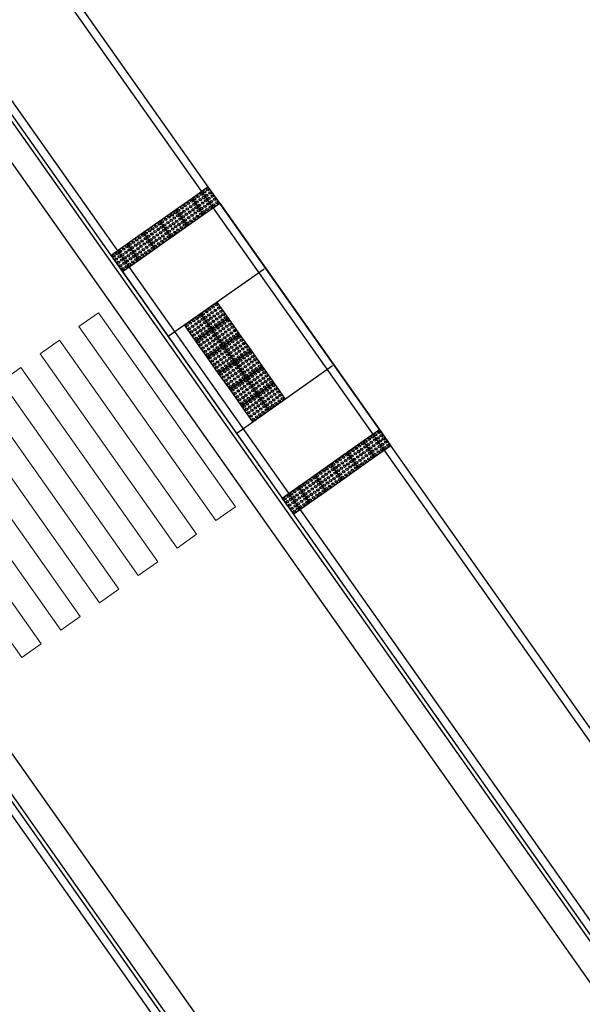
# Model space of a CAD drawing. Units: metres. Extents: x 7944 to 9393, y 286 to 3518.
# Drawn here: x 8731 to 8738, y 1719 to 1731 of the extents above; entities that cross this region are included whole.
import ezdxf

# ---------------------------------------------------------------- set-up
doc = ezdxf.new("R2010")
doc.units = ezdxf.units.M
doc.header["$MEASUREMENT"] = 0
doc.linetypes.add('DASHED', pattern=[0.75, 0.5, -0.25])
for name, color, linetype, lineweight in [('02_Guias e Sarjetas', 1, 'Continuous', 25), ('05_Galerias e Caixas pluviais', 5, 'DASHED', 18), ('A-GENM', 13, 'Continuous', 25)]:
    doc.layers.add(name, color=color, linetype=linetype, lineweight=lineweight)

msp = doc.modelspace()

# ---------------------------------------------------------------- linework, layer by layer
at = {"color": 5}
for p, q in [((8733.918, 1728.754), (8735.935, 1725.894)), ((8733.268, 1727.072), (8734.478, 1727.925)), ((8732.692, 1727.889), (8734.709, 1725.029)), ((8735.342, 1726.7), (8734.133, 1725.846))]:
    msp.add_line(p, q, dxfattribs=at)
at = {"layer": '02_Guias e Sarjetas'}
for points in [[(8892.866, 1562.982), (8891.577, 1561.853, -0.301042), (8889.616, 1561.809), (8817.039, 1625.891), (8758.471, 1693.949), (8725.575, 1740.581)], [(8892.93, 1562.905), (8891.638, 1561.774, -0.303058), (8889.556, 1561.729), (8816.967, 1625.82), (8758.392, 1693.887), (8725.559, 1740.43)], [(8893.757, 1561.902), (8892.448, 1560.755, -0.319937), (8888.762, 1560.696), (8816.04, 1624.905), (8757.365, 1693.087), (8725.349, 1738.472)], [(8893.853, 1561.786), (8892.542, 1560.638, -0.321222), (8888.669, 1560.578), (8815.933, 1624.799), (8757.247, 1692.994), (8725.325, 1738.246)], [(8893.821, 1561.825), (8892.511, 1560.677, -0.320803), (8888.7, 1560.617), (8815.969, 1624.834), (8757.286, 1693.025), (8725.333, 1738.321)], [(8894.044, 1561.555), (8892.731, 1560.405, -0.32355), (8888.484, 1560.341), (8815.719, 1624.588), (8757.01, 1692.81), (8725.277, 1737.794)]]:
    msp.add_lwpolyline(points, format="xyb", dxfattribs=at)
for points in [[(8927.999, 1519.558), (8895.329, 1546.102), (8885.265, 1557.448), (8812.652, 1621.56), (8753.616, 1690.162), (8724.912, 1730.851)], [(8927.809, 1519.325), (8895.121, 1545.884), (8885.052, 1557.235), (8812.438, 1621.348), (8753.379, 1689.977), (8724.667, 1730.678)], [(8927.778, 1519.286), (8895.086, 1545.848), (8885.017, 1557.199), (8812.403, 1621.313), (8753.34, 1689.946), (8724.659, 1730.603)], [(8927.714, 1519.209), (8895.017, 1545.775), (8884.946, 1557.128), (8812.331, 1621.243), (8753.261, 1689.885), (8724.643, 1730.452)]]:
    msp.add_lwpolyline(points, dxfattribs=at)
at = {"layer": '05_Galerias e Caixas pluviais', "linetype": 'ByBlock'}
for points in [[(8732.141, 1727.195), (8733.871, 1724.744), (8734.116, 1724.917), (8732.387, 1727.368)], [(8731.651, 1726.849), (8733.38, 1724.398), (8733.626, 1724.571), (8731.896, 1727.022)], [(8731.161, 1726.503), (8732.89, 1724.052), (8733.135, 1724.225), (8731.406, 1726.676)], [(8730.671, 1726.157), (8732.4, 1723.706), (8732.645, 1723.879), (8730.916, 1726.33)], [(8730.18, 1725.812), (8731.91, 1723.36), (8732.155, 1723.533), (8730.425, 1725.984)], [(8729.69, 1725.466), (8731.419, 1723.014), (8731.664, 1723.187), (8729.935, 1725.639)]]:
    msp.add_lwpolyline(points, close=True, dxfattribs=at)
at = {"layer": 'A-GENM', "color": 5}
for p, q in [((8732.692, 1727.889), (8733.713, 1728.61)), ((8734.709, 1725.029), (8735.731, 1725.75))]:
    msp.add_line(p, q, dxfattribs=at)
for points in [[(8733.773, 1728.958), (8733.569, 1728.814), (8733.713, 1728.61), (8733.918, 1728.754)], [(8733.569, 1728.814), (8733.365, 1728.67), (8733.509, 1728.466), (8733.713, 1728.61)], [(8733.365, 1728.67), (8733.161, 1728.526), (8733.305, 1728.322), (8733.509, 1728.466)], [(8733.365, 1728.67), (8733.161, 1728.526), (8733.305, 1728.322), (8733.509, 1728.466)], [(8733.161, 1728.526), (8732.956, 1728.382), (8733.1, 1728.178), (8733.305, 1728.322)], [(8732.956, 1728.382), (8732.752, 1728.238), (8732.896, 1728.033), (8733.1, 1728.178)], [(8732.752, 1728.238), (8732.548, 1728.094), (8732.692, 1727.889), (8732.896, 1728.033)], [(8734.025, 1727.3), (8733.821, 1727.156), (8733.677, 1727.36), (8733.881, 1727.504)], [(8733.821, 1727.156), (8733.617, 1727.012), (8733.473, 1727.216), (8733.677, 1727.36)], [(8734.169, 1727.096), (8733.965, 1726.952), (8733.821, 1727.156), (8734.025, 1727.3)], [(8733.965, 1726.952), (8733.761, 1726.808), (8733.617, 1727.012), (8733.821, 1727.156)], [(8734.314, 1726.892), (8734.109, 1726.748), (8733.965, 1726.952), (8734.169, 1727.096)], [(8734.109, 1726.748), (8733.905, 1726.603), (8733.761, 1726.808), (8733.965, 1726.952)], [(8734.458, 1726.687), (8734.253, 1726.543), (8734.109, 1726.748), (8734.314, 1726.892)], [(8734.253, 1726.543), (8734.049, 1726.399), (8733.905, 1726.603), (8734.109, 1726.748)], [(8734.602, 1726.483), (8734.397, 1726.339), (8734.253, 1726.543), (8734.458, 1726.687)], [(8734.397, 1726.339), (8734.193, 1726.195), (8734.049, 1726.399), (8734.253, 1726.543)], [(8734.746, 1726.279), (8734.542, 1726.135), (8734.397, 1726.339), (8734.602, 1726.483)], [(8734.542, 1726.135), (8734.337, 1725.991), (8734.193, 1726.195), (8734.397, 1726.339)], [(8736.079, 1725.69), (8735.875, 1725.546), (8735.731, 1725.75), (8735.935, 1725.894)], [(8735.875, 1725.546), (8735.671, 1725.401), (8735.527, 1725.606), (8735.731, 1725.75)], [(8735.671, 1725.401), (8735.466, 1725.257), (8735.322, 1725.462), (8735.527, 1725.606)], [(8735.466, 1725.257), (8735.262, 1725.113), (8735.118, 1725.318), (8735.322, 1725.462)], [(8735.262, 1725.113), (8735.058, 1724.969), (8734.914, 1725.173), (8735.118, 1725.318)], [(8735.058, 1724.969), (8734.854, 1724.825), (8734.709, 1725.029), (8734.914, 1725.173)]]:
    msp.add_lwpolyline(points, close=True, dxfattribs=at)
for centre, radius in [((8733.727, 1728.895), 0.015), ((8733.727, 1728.895), 0.0125), ((8733.767, 1728.923), 0.015), ((8733.767, 1728.923), 0.0125), ((8733.563, 1728.779), 0.015), ((8733.563, 1728.779), 0.0125), ((8733.604, 1728.808), 0.015), ((8733.604, 1728.808), 0.0125), ((8733.633, 1728.767), 0.015), ((8733.633, 1728.767), 0.0125), ((8733.645, 1728.837), 0.015), ((8733.645, 1728.837), 0.0125), ((8733.674, 1728.796), 0.015), ((8733.674, 1728.796), 0.0125), ((8733.686, 1728.866), 0.015), ((8733.686, 1728.866), 0.0125), ((8733.715, 1728.825), 0.015), ((8733.743, 1728.784), 0.015), ((8733.743, 1728.784), 0.0125), ((8733.755, 1728.854), 0.015), ((8733.755, 1728.854), 0.0125), ((8733.784, 1728.813), 0.015), ((8733.784, 1728.813), 0.0125), ((8733.796, 1728.883), 0.015), ((8733.796, 1728.883), 0.0125), ((8733.813, 1728.772), 0.015), ((8733.813, 1728.772), 0.0125), ((8733.825, 1728.842), 0.015), ((8733.825, 1728.842), 0.0125), ((8733.854, 1728.801), 0.015), ((8733.854, 1728.801), 0.0125), ((8733.4, 1728.664), 0.015), ((8733.4, 1728.664), 0.0125), ((8733.441, 1728.693), 0.015), ((8733.441, 1728.693), 0.0125), ((8733.469, 1728.652), 0.015), ((8733.469, 1728.652), 0.0125), ((8733.481, 1728.722), 0.015), ((8733.481, 1728.722), 0.0125), ((8733.51, 1728.681), 0.015), ((8733.522, 1728.75), 0.015), ((8733.522, 1728.75), 0.0125), ((8733.551, 1728.71), 0.015), ((8733.551, 1728.71), 0.0125), ((8733.58, 1728.669), 0.015), ((8733.58, 1728.669), 0.0125), ((8733.592, 1728.738), 0.015), ((8733.592, 1728.738), 0.0125), ((8733.621, 1728.698), 0.015), ((8733.621, 1728.698), 0.0125), ((8733.65, 1728.657), 0.015), ((8733.65, 1728.657), 0.0125), ((8733.662, 1728.726), 0.015), ((8733.662, 1728.726), 0.0125), ((8733.69, 1728.686), 0.015), ((8733.69, 1728.686), 0.0125), ((8733.703, 1728.755), 0.015), ((8733.703, 1728.755), 0.0125), ((8733.719, 1728.645), 0.015), ((8733.719, 1728.645), 0.0125), ((8733.731, 1728.714), 0.015), ((8733.731, 1728.714), 0.0125), ((8733.76, 1728.673), 0.015), ((8733.76, 1728.673), 0.0125), ((8733.772, 1728.743), 0.015), ((8733.772, 1728.743), 0.0125), ((8733.801, 1728.702), 0.015), ((8733.801, 1728.702), 0.0125), ((8733.842, 1728.731), 0.015), ((8733.842, 1728.731), 0.0125), ((8733.883, 1728.76), 0.015), ((8733.883, 1728.76), 0.0125), ((8733.195, 1728.52), 0.015), ((8733.195, 1728.52), 0.015), ((8733.195, 1728.52), 0.0125), ((8733.195, 1728.52), 0.0125), ((8733.236, 1728.549), 0.015), ((8733.236, 1728.549), 0.015), ((8733.236, 1728.549), 0.0125), ((8733.236, 1728.549), 0.0125), ((8733.277, 1728.578), 0.015), ((8733.277, 1728.578), 0.015), ((8733.277, 1728.578), 0.0125), ((8733.277, 1728.578), 0.0125), ((8733.306, 1728.537), 0.015), ((8733.306, 1728.537), 0.015), ((8733.318, 1728.606), 0.015), ((8733.318, 1728.606), 0.015), ((8733.318, 1728.606), 0.0125), ((8733.318, 1728.606), 0.0125), ((8733.347, 1728.565), 0.015), ((8733.347, 1728.565), 0.015), ((8733.347, 1728.565), 0.0125), ((8733.347, 1728.565), 0.0125), ((8733.359, 1728.635), 0.015), ((8733.359, 1728.635), 0.015), ((8733.359, 1728.635), 0.0125), ((8733.359, 1728.635), 0.0125), ((8733.376, 1728.525), 0.015), ((8733.376, 1728.525), 0.0125), ((8733.388, 1728.594), 0.015), ((8733.388, 1728.594), 0.015), ((8733.388, 1728.594), 0.0125), ((8733.388, 1728.594), 0.0125), ((8733.417, 1728.553), 0.015), ((8733.417, 1728.553), 0.0125), ((8733.429, 1728.623), 0.015), ((8733.429, 1728.623), 0.0125), ((8733.457, 1728.582), 0.015), ((8733.457, 1728.582), 0.0125), ((8733.486, 1728.541), 0.015), ((8733.486, 1728.541), 0.0125), ((8733.498, 1728.611), 0.015), ((8733.498, 1728.611), 0.0125), ((8733.527, 1728.57), 0.015), ((8733.527, 1728.57), 0.0125), ((8733.539, 1728.64), 0.015), ((8733.539, 1728.64), 0.0125), ((8733.556, 1728.529), 0.015), ((8733.556, 1728.529), 0.0125), ((8733.568, 1728.599), 0.015), ((8733.568, 1728.599), 0.0125), ((8733.597, 1728.558), 0.015), ((8733.597, 1728.558), 0.0125), ((8733.609, 1728.628), 0.015), ((8733.609, 1728.628), 0.0125), ((8733.638, 1728.587), 0.015), ((8733.638, 1728.587), 0.0125), ((8733.678, 1728.616), 0.015), ((8733.678, 1728.616), 0.0125), ((8733.032, 1728.405), 0.015), ((8733.032, 1728.405), 0.0125), ((8733.073, 1728.433), 0.015), ((8733.073, 1728.433), 0.0125), ((8733.102, 1728.393), 0.015), ((8733.114, 1728.462), 0.015), ((8733.114, 1728.462), 0.0125), ((8733.143, 1728.421), 0.015), ((8733.143, 1728.421), 0.0125), ((8733.155, 1728.491), 0.015), ((8733.155, 1728.491), 0.0125), ((8733.183, 1728.45), 0.015), ((8733.183, 1728.45), 0.0125), ((8733.212, 1728.409), 0.015), ((8733.212, 1728.409), 0.0125), ((8733.224, 1728.479), 0.015), ((8733.224, 1728.479), 0.015), ((8733.224, 1728.479), 0.0125), ((8733.253, 1728.438), 0.015), ((8733.253, 1728.438), 0.0125), ((8733.265, 1728.508), 0.015), ((8733.265, 1728.508), 0.015), ((8733.265, 1728.508), 0.0125), ((8733.265, 1728.508), 0.0125), ((8733.282, 1728.397), 0.015), ((8733.282, 1728.397), 0.0125), ((8733.294, 1728.467), 0.015), ((8733.294, 1728.467), 0.0125), ((8733.323, 1728.426), 0.015), ((8733.323, 1728.426), 0.0125), ((8733.335, 1728.496), 0.015), ((8733.335, 1728.496), 0.0125), ((8733.364, 1728.455), 0.015), ((8733.364, 1728.455), 0.0125), ((8733.392, 1728.414), 0.015), ((8733.392, 1728.414), 0.0125), ((8733.404, 1728.484), 0.015), ((8733.404, 1728.484), 0.0125), ((8733.433, 1728.443), 0.015), ((8733.433, 1728.443), 0.0125), ((8733.445, 1728.513), 0.015), ((8733.445, 1728.513), 0.0125), ((8733.474, 1728.472), 0.015), ((8733.474, 1728.472), 0.0125), ((8733.515, 1728.501), 0.015), ((8733.515, 1728.501), 0.0125), ((8732.869, 1728.289), 0.015), ((8732.869, 1728.289), 0.0125), ((8732.909, 1728.318), 0.015), ((8732.909, 1728.318), 0.0125), ((8732.938, 1728.277), 0.015), ((8732.938, 1728.277), 0.0125), ((8732.95, 1728.347), 0.015), ((8732.95, 1728.347), 0.0125), ((8732.979, 1728.306), 0.015), ((8732.979, 1728.306), 0.0125), ((8732.991, 1728.376), 0.015), ((8732.991, 1728.376), 0.0125), ((8733.02, 1728.335), 0.015), ((8733.02, 1728.335), 0.0125), ((8733.049, 1728.294), 0.015), ((8733.049, 1728.294), 0.0125), ((8733.061, 1728.364), 0.015), ((8733.061, 1728.364), 0.0125), ((8733.09, 1728.323), 0.015), ((8733.09, 1728.323), 0.0125), ((8733.118, 1728.282), 0.015), ((8733.118, 1728.282), 0.0125), ((8733.131, 1728.352), 0.015), ((8733.131, 1728.352), 0.0125), ((8733.159, 1728.311), 0.015), ((8733.159, 1728.311), 0.0125), ((8733.171, 1728.381), 0.015), ((8733.171, 1728.381), 0.0125), ((8733.188, 1728.27), 0.015), ((8733.188, 1728.27), 0.0125), ((8733.2, 1728.34), 0.015), ((8733.2, 1728.34), 0.0125), ((8733.229, 1728.299), 0.015), ((8733.229, 1728.299), 0.0125), ((8733.241, 1728.368), 0.015), ((8733.241, 1728.368), 0.0125), ((8733.27, 1728.328), 0.015), ((8733.27, 1728.328), 0.0125), ((8733.311, 1728.356), 0.015), ((8733.311, 1728.356), 0.0125), ((8733.352, 1728.385), 0.015), ((8733.352, 1728.385), 0.0125), ((8732.664, 1728.145), 0.015), ((8732.664, 1728.145), 0.0125), ((8732.705, 1728.174), 0.015), ((8732.705, 1728.174), 0.0125), ((8732.746, 1728.203), 0.015), ((8732.746, 1728.203), 0.0125), ((8732.775, 1728.162), 0.015), ((8732.775, 1728.162), 0.0125), ((8732.787, 1728.232), 0.015), ((8732.787, 1728.232), 0.0125), ((8732.816, 1728.191), 0.015), ((8732.816, 1728.191), 0.0125), ((8732.828, 1728.26), 0.015), ((8732.828, 1728.26), 0.0125), ((8732.845, 1728.15), 0.015), ((8732.845, 1728.15), 0.0125), ((8732.857, 1728.22), 0.015), ((8732.857, 1728.22), 0.0125), ((8732.885, 1728.179), 0.015), ((8732.885, 1728.179), 0.0125), ((8732.897, 1728.248), 0.015), ((8732.926, 1728.208), 0.015), ((8732.926, 1728.208), 0.0125), ((8732.955, 1728.167), 0.015), ((8732.955, 1728.167), 0.0125), ((8732.967, 1728.236), 0.015), ((8732.967, 1728.236), 0.0125), ((8732.996, 1728.196), 0.015), ((8732.996, 1728.196), 0.0125), ((8733.008, 1728.265), 0.015), ((8733.008, 1728.265), 0.0125), ((8733.025, 1728.155), 0.015), ((8733.025, 1728.155), 0.0125), ((8733.037, 1728.224), 0.015), ((8733.037, 1728.224), 0.0125), ((8733.066, 1728.184), 0.015), ((8733.066, 1728.184), 0.0125), ((8733.078, 1728.253), 0.015), ((8733.078, 1728.253), 0.0125), ((8733.106, 1728.212), 0.015), ((8733.106, 1728.212), 0.0125), ((8733.147, 1728.241), 0.015), ((8733.147, 1728.241), 0.0125), ((8732.583, 1728.088), 0.015), ((8732.583, 1728.088), 0.0125), ((8732.611, 1728.047), 0.015), ((8732.611, 1728.047), 0.0125), ((8732.623, 1728.116), 0.015), ((8732.623, 1728.116), 0.0125), ((8732.652, 1728.076), 0.015), ((8732.652, 1728.076), 0.0125), ((8732.681, 1728.035), 0.015), ((8732.681, 1728.035), 0.0125), ((8732.693, 1728.104), 0.015), ((8732.722, 1728.063), 0.015), ((8732.722, 1728.063), 0.0125), ((8732.734, 1728.133), 0.015), ((8732.734, 1728.133), 0.0125), ((8732.751, 1728.023), 0.015), ((8732.751, 1728.023), 0.0125), ((8732.763, 1728.092), 0.015), ((8732.763, 1728.092), 0.0125), ((8732.792, 1728.051), 0.015), ((8732.792, 1728.051), 0.0125), ((8732.804, 1728.121), 0.015), ((8732.804, 1728.121), 0.0125), ((8732.832, 1728.08), 0.015), ((8732.832, 1728.08), 0.0125), ((8732.861, 1728.039), 0.015), ((8732.861, 1728.039), 0.0125), ((8732.873, 1728.109), 0.015), ((8732.873, 1728.109), 0.0125), ((8732.902, 1728.068), 0.015), ((8732.902, 1728.068), 0.0125), ((8732.914, 1728.138), 0.015), ((8732.914, 1728.138), 0.0125), ((8732.943, 1728.097), 0.015), ((8732.943, 1728.097), 0.0125), ((8732.984, 1728.126), 0.015), ((8732.984, 1728.126), 0.0125), ((8732.64, 1728.006), 0.015), ((8732.64, 1728.006), 0.0125), ((8732.669, 1727.965), 0.015), ((8732.669, 1727.965), 0.0125), ((8732.698, 1727.924), 0.015), ((8732.698, 1727.924), 0.0125), ((8732.71, 1727.994), 0.015), ((8732.71, 1727.994), 0.0125), ((8732.739, 1727.953), 0.015), ((8732.739, 1727.953), 0.0125), ((8732.78, 1727.982), 0.015), ((8732.78, 1727.982), 0.0125), ((8732.82, 1728.011), 0.015), ((8732.82, 1728.011), 0.0125), ((8733.793, 1727.412), 0.015), ((8733.793, 1727.412), 0.0125), ((8733.834, 1727.441), 0.015), ((8733.834, 1727.441), 0.0125), ((8733.863, 1727.4), 0.015), ((8733.863, 1727.4), 0.0125), ((8733.875, 1727.47), 0.015), ((8733.875, 1727.47), 0.0125), ((8733.904, 1727.429), 0.015), ((8733.904, 1727.429), 0.0125), ((8733.63, 1727.297), 0.015), ((8733.63, 1727.297), 0.0125), ((8733.671, 1727.326), 0.015), ((8733.671, 1727.326), 0.0125), ((8733.7, 1727.285), 0.015), ((8733.7, 1727.285), 0.0125), ((8733.712, 1727.354), 0.015), ((8733.712, 1727.354), 0.0125), ((8733.741, 1727.313), 0.015), ((8733.741, 1727.313), 0.0125), ((8733.753, 1727.383), 0.015), ((8733.753, 1727.383), 0.0125), ((8733.769, 1727.273), 0.015), ((8733.781, 1727.342), 0.015), ((8733.781, 1727.342), 0.0125), ((8733.81, 1727.301), 0.015), ((8733.81, 1727.301), 0.0125), ((8733.822, 1727.371), 0.015), ((8733.822, 1727.371), 0.0125), ((8733.851, 1727.33), 0.015), ((8733.851, 1727.33), 0.0125), ((8733.88, 1727.289), 0.015), ((8733.88, 1727.289), 0.0125), ((8733.892, 1727.359), 0.015), ((8733.892, 1727.359), 0.0125), ((8733.921, 1727.318), 0.015), ((8733.921, 1727.318), 0.0125), ((8733.933, 1727.388), 0.015), ((8733.933, 1727.388), 0.0125), ((8733.95, 1727.277), 0.015), ((8733.95, 1727.277), 0.0125), ((8733.962, 1727.347), 0.015), ((8733.962, 1727.347), 0.0125), ((8733.99, 1727.306), 0.015), ((8733.99, 1727.306), 0.0125), ((8733.507, 1727.21), 0.015), ((8733.507, 1727.21), 0.0125), ((8733.536, 1727.169), 0.015), ((8733.536, 1727.169), 0.0125), ((8733.548, 1727.239), 0.015), ((8733.548, 1727.239), 0.0125), ((8733.577, 1727.198), 0.015), ((8733.577, 1727.198), 0.0125), ((8733.589, 1727.268), 0.015), ((8733.589, 1727.268), 0.0125), ((8733.606, 1727.157), 0.015), ((8733.606, 1727.157), 0.0125), ((8733.618, 1727.227), 0.015), ((8733.618, 1727.227), 0.0125), ((8733.647, 1727.186), 0.015), ((8733.647, 1727.186), 0.0125), ((8733.659, 1727.256), 0.015), ((8733.659, 1727.256), 0.0125), ((8733.688, 1727.215), 0.015), ((8733.688, 1727.215), 0.0125), ((8733.716, 1727.174), 0.015), ((8733.716, 1727.174), 0.0125), ((8733.729, 1727.244), 0.015), ((8733.729, 1727.244), 0.0125), ((8733.757, 1727.203), 0.015), ((8733.757, 1727.203), 0.0125), ((8733.769, 1727.273), 0.0125), ((8733.786, 1727.162), 0.015), ((8733.786, 1727.162), 0.0125), ((8733.798, 1727.232), 0.015), ((8733.798, 1727.232), 0.0125), ((8733.827, 1727.191), 0.015), ((8733.827, 1727.191), 0.0125), ((8733.839, 1727.261), 0.015), ((8733.839, 1727.261), 0.0125), ((8733.856, 1727.15), 0.015), ((8733.868, 1727.22), 0.015), ((8733.868, 1727.22), 0.0125), ((8733.897, 1727.179), 0.015), ((8733.897, 1727.179), 0.0125), ((8733.909, 1727.249), 0.015), ((8733.909, 1727.249), 0.0125), ((8733.938, 1727.208), 0.015), ((8733.938, 1727.208), 0.0125), ((8733.966, 1727.167), 0.015), ((8733.966, 1727.167), 0.0125), ((8733.978, 1727.237), 0.015), ((8733.978, 1727.237), 0.0125), ((8734.007, 1727.196), 0.015), ((8734.007, 1727.196), 0.0125), ((8734.019, 1727.265), 0.015), ((8734.019, 1727.265), 0.0125), ((8734.036, 1727.155), 0.015), ((8734.036, 1727.155), 0.0125), ((8734.048, 1727.224), 0.015), ((8734.048, 1727.224), 0.0125), ((8734.077, 1727.184), 0.015), ((8734.077, 1727.184), 0.0125), ((8733.565, 1727.129), 0.015), ((8733.565, 1727.129), 0.0125), ((8733.594, 1727.088), 0.015), ((8733.594, 1727.088), 0.0125), ((8733.623, 1727.047), 0.015), ((8733.623, 1727.047), 0.0125), ((8733.635, 1727.116), 0.015), ((8733.635, 1727.116), 0.0125), ((8733.664, 1727.076), 0.015), ((8733.664, 1727.076), 0.0125), ((8733.676, 1727.145), 0.015), ((8733.676, 1727.145), 0.0125), ((8733.692, 1727.035), 0.015), ((8733.692, 1727.035), 0.0125), ((8733.704, 1727.104), 0.015), ((8733.704, 1727.104), 0.0125), ((8733.733, 1727.064), 0.015), ((8733.733, 1727.064), 0.0125), ((8733.745, 1727.133), 0.015), ((8733.745, 1727.133), 0.0125), ((8733.774, 1727.092), 0.015), ((8733.774, 1727.092), 0.0125), ((8733.803, 1727.052), 0.015), ((8733.803, 1727.052), 0.0125), ((8733.815, 1727.121), 0.015), ((8733.815, 1727.121), 0.0125), ((8733.844, 1727.08), 0.015), ((8733.844, 1727.08), 0.0125), ((8733.856, 1727.15), 0.0125), ((8733.873, 1727.04), 0.015), ((8733.873, 1727.04), 0.0125), ((8733.885, 1727.109), 0.015), ((8733.885, 1727.109), 0.0125), ((8733.913, 1727.068), 0.015), ((8733.913, 1727.068), 0.0125), ((8733.926, 1727.138), 0.015), ((8733.926, 1727.138), 0.0125), ((8733.942, 1727.027), 0.015), ((8733.942, 1727.027), 0.0125), ((8733.954, 1727.097), 0.015), ((8733.954, 1727.097), 0.0125), ((8733.983, 1727.056), 0.015), ((8733.983, 1727.056), 0.0125), ((8733.995, 1727.126), 0.015), ((8733.995, 1727.126), 0.0125), ((8734.024, 1727.085), 0.015), ((8734.024, 1727.085), 0.0125), ((8734.053, 1727.044), 0.015), ((8734.053, 1727.044), 0.0125), ((8734.065, 1727.114), 0.015), ((8734.065, 1727.114), 0.0125), ((8734.094, 1727.073), 0.015), ((8734.094, 1727.073), 0.0125), ((8734.106, 1727.143), 0.015), ((8734.106, 1727.143), 0.0125), ((8734.123, 1727.032), 0.015), ((8734.123, 1727.032), 0.0125), ((8734.135, 1727.102), 0.015), ((8734.135, 1727.102), 0.0125), ((8734.163, 1727.061), 0.015), ((8734.163, 1727.061), 0.0125), ((8733.652, 1727.006), 0.015), ((8733.652, 1727.006), 0.0125), ((8733.68, 1726.965), 0.015), ((8733.68, 1726.965), 0.0125), ((8733.709, 1726.924), 0.015), ((8733.709, 1726.924), 0.0125), ((8733.721, 1726.994), 0.015), ((8733.721, 1726.994), 0.0125), ((8733.75, 1726.953), 0.015), ((8733.75, 1726.953), 0.0125), ((8733.762, 1727.023), 0.015), ((8733.762, 1727.023), 0.0125), ((8733.779, 1726.912), 0.015), ((8733.779, 1726.912), 0.0125), ((8733.791, 1726.982), 0.015), ((8733.791, 1726.982), 0.0125), ((8733.82, 1726.941), 0.015), ((8733.82, 1726.941), 0.0125), ((8733.832, 1727.011), 0.015), ((8733.832, 1727.011), 0.0125), ((8733.849, 1726.9), 0.015), ((8733.861, 1726.97), 0.015), ((8733.861, 1726.97), 0.0125), ((8733.889, 1726.929), 0.015), ((8733.889, 1726.929), 0.0125), ((8733.901, 1726.999), 0.015), ((8733.901, 1726.999), 0.0125), ((8733.93, 1726.958), 0.015), ((8733.93, 1726.958), 0.0125), ((8733.959, 1726.917), 0.015), ((8733.959, 1726.917), 0.0125), ((8733.971, 1726.987), 0.015), ((8733.971, 1726.987), 0.0125), ((8734, 1726.946), 0.015), ((8734, 1726.946), 0.0125), ((8734.012, 1727.015), 0.015), ((8734.012, 1727.015), 0.0125), ((8734.029, 1726.905), 0.015), ((8734.029, 1726.905), 0.0125), ((8734.041, 1726.975), 0.015), ((8734.041, 1726.975), 0.0125), ((8734.07, 1726.934), 0.015), ((8734.07, 1726.934), 0.0125), ((8734.082, 1727.003), 0.015), ((8734.082, 1727.003), 0.0125), ((8734.11, 1726.963), 0.015), ((8734.11, 1726.963), 0.0125), ((8734.139, 1726.922), 0.015), ((8734.139, 1726.922), 0.0125), ((8734.151, 1726.991), 0.015), ((8734.151, 1726.991), 0.0125), ((8734.18, 1726.951), 0.015), ((8734.18, 1726.951), 0.0125), ((8734.192, 1727.02), 0.015), ((8734.192, 1727.02), 0.0125), ((8734.209, 1726.91), 0.015), ((8734.209, 1726.91), 0.0125), ((8734.221, 1726.979), 0.015), ((8734.221, 1726.979), 0.0125), ((8734.25, 1726.938), 0.015), ((8734.25, 1726.938), 0.0125), ((8733.738, 1726.883), 0.015), ((8733.738, 1726.883), 0.0125), ((8733.767, 1726.843), 0.015), ((8733.767, 1726.843), 0.0125), ((8733.796, 1726.802), 0.015), ((8733.796, 1726.802), 0.0125), ((8733.808, 1726.871), 0.015), ((8733.808, 1726.871), 0.0125), ((8733.837, 1726.83), 0.015), ((8733.837, 1726.83), 0.0125), ((8733.849, 1726.9), 0.0125), ((8733.865, 1726.79), 0.015), ((8733.865, 1726.79), 0.0125), ((8733.877, 1726.859), 0.015), ((8733.877, 1726.859), 0.0125), ((8733.906, 1726.818), 0.015), ((8733.906, 1726.818), 0.0125), ((8733.918, 1726.888), 0.015), ((8733.918, 1726.888), 0.0125), ((8733.935, 1726.778), 0.015), ((8733.935, 1726.778), 0.0125), ((8733.947, 1726.847), 0.015), ((8733.947, 1726.847), 0.0125), ((8733.976, 1726.806), 0.015), ((8733.976, 1726.806), 0.0125), ((8733.988, 1726.876), 0.015), ((8733.988, 1726.876), 0.0125), ((8734.017, 1726.835), 0.015), ((8734.017, 1726.835), 0.0125), ((8734.046, 1726.794), 0.015), ((8734.046, 1726.794), 0.0125), ((8734.058, 1726.864), 0.015), ((8734.058, 1726.864), 0.0125), ((8734.086, 1726.823), 0.015), ((8734.086, 1726.823), 0.0125), ((8734.098, 1726.893), 0.015), ((8734.098, 1726.893), 0.0125), ((8734.115, 1726.782), 0.015), ((8734.115, 1726.782), 0.0125), ((8734.127, 1726.852), 0.015), ((8734.127, 1726.852), 0.0125), ((8734.156, 1726.811), 0.015), ((8734.156, 1726.811), 0.0125), ((8734.168, 1726.881), 0.015), ((8734.168, 1726.881), 0.0125), ((8734.197, 1726.84), 0.015), ((8734.197, 1726.84), 0.0125), ((8734.226, 1726.799), 0.015), ((8734.226, 1726.799), 0.0125), ((8734.238, 1726.869), 0.015), ((8734.238, 1726.869), 0.0125), ((8734.267, 1726.828), 0.015), ((8734.267, 1726.828), 0.0125), ((8734.279, 1726.898), 0.015), ((8734.279, 1726.898), 0.0125), ((8734.295, 1726.787), 0.015), ((8734.295, 1726.787), 0.0125), ((8734.307, 1726.857), 0.015), ((8734.307, 1726.857), 0.0125), ((8734.336, 1726.816), 0.015), ((8734.336, 1726.816), 0.0125), ((8734.365, 1726.775), 0.015), ((8733.824, 1726.761), 0.015), ((8733.824, 1726.761), 0.0125), ((8733.853, 1726.72), 0.015), ((8733.853, 1726.72), 0.0125), ((8733.882, 1726.679), 0.015), ((8733.882, 1726.679), 0.0125), ((8733.894, 1726.749), 0.015), ((8733.894, 1726.749), 0.0125), ((8733.923, 1726.708), 0.015), ((8733.923, 1726.708), 0.0125), ((8733.952, 1726.667), 0.015), ((8733.952, 1726.667), 0.0125), ((8733.964, 1726.737), 0.015), ((8733.964, 1726.737), 0.0125), ((8733.993, 1726.696), 0.015), ((8733.993, 1726.696), 0.0125), ((8734.005, 1726.766), 0.015), ((8734.005, 1726.766), 0.0125), ((8734.021, 1726.655), 0.015), ((8734.021, 1726.655), 0.0125), ((8734.034, 1726.725), 0.015), ((8734.034, 1726.725), 0.0125), ((8734.062, 1726.684), 0.015), ((8734.062, 1726.684), 0.0125), ((8734.074, 1726.754), 0.015), ((8734.074, 1726.754), 0.0125), ((8734.103, 1726.713), 0.015), ((8734.103, 1726.713), 0.0125), ((8734.132, 1726.672), 0.015), ((8734.132, 1726.672), 0.0125), ((8734.144, 1726.741), 0.015), ((8734.144, 1726.741), 0.0125), ((8734.173, 1726.701), 0.015), ((8734.173, 1726.701), 0.0125), ((8734.185, 1726.77), 0.015), ((8734.185, 1726.77), 0.0125), ((8734.202, 1726.66), 0.015), ((8734.202, 1726.66), 0.0125), ((8734.214, 1726.729), 0.015), ((8734.214, 1726.729), 0.0125), ((8734.243, 1726.689), 0.015), ((8734.243, 1726.689), 0.0125), ((8734.255, 1726.758), 0.015), ((8734.255, 1726.758), 0.0125), ((8734.283, 1726.717), 0.015), ((8734.283, 1726.717), 0.0125), ((8734.312, 1726.677), 0.015), ((8734.312, 1726.677), 0.0125), ((8734.324, 1726.746), 0.015), ((8734.324, 1726.746), 0.0125), ((8734.353, 1726.705), 0.015), ((8734.353, 1726.705), 0.0125), ((8734.365, 1726.775), 0.0125), ((8734.382, 1726.665), 0.015), ((8734.382, 1726.665), 0.0125), ((8734.394, 1726.734), 0.015), ((8734.394, 1726.734), 0.0125), ((8734.423, 1726.693), 0.015), ((8734.423, 1726.693), 0.0125), ((8734.452, 1726.652), 0.015), ((8733.911, 1726.638), 0.015), ((8733.911, 1726.638), 0.0125), ((8733.94, 1726.597), 0.015), ((8733.94, 1726.597), 0.0125), ((8733.969, 1726.557), 0.015), ((8733.969, 1726.557), 0.0125), ((8733.981, 1726.626), 0.015), ((8733.981, 1726.626), 0.0125), ((8734.009, 1726.585), 0.015), ((8734.009, 1726.585), 0.0125), ((8734.038, 1726.544), 0.015), ((8734.038, 1726.544), 0.0125), ((8734.05, 1726.614), 0.015), ((8734.05, 1726.614), 0.0125), ((8734.079, 1726.573), 0.015), ((8734.079, 1726.573), 0.0125), ((8734.091, 1726.643), 0.015), ((8734.091, 1726.643), 0.0125), ((8734.108, 1726.532), 0.015), ((8734.108, 1726.532), 0.0125), ((8734.12, 1726.602), 0.015), ((8734.12, 1726.602), 0.0125), ((8734.149, 1726.561), 0.015), ((8734.149, 1726.561), 0.0125), ((8734.161, 1726.631), 0.015), ((8734.161, 1726.631), 0.0125), ((8734.19, 1726.59), 0.015), ((8734.19, 1726.59), 0.0125), ((8734.218, 1726.549), 0.015), ((8734.218, 1726.549), 0.0125), ((8734.231, 1726.619), 0.015), ((8734.231, 1726.619), 0.0125), ((8734.259, 1726.578), 0.015), ((8734.259, 1726.578), 0.0125), ((8734.271, 1726.648), 0.015), ((8734.271, 1726.648), 0.0125), ((8734.288, 1726.537), 0.015), ((8734.288, 1726.537), 0.0125), ((8734.3, 1726.607), 0.015), ((8734.3, 1726.607), 0.0125), ((8734.329, 1726.566), 0.015), ((8734.329, 1726.566), 0.0125), ((8734.341, 1726.636), 0.015), ((8734.341, 1726.636), 0.0125), ((8734.37, 1726.595), 0.015), ((8734.37, 1726.595), 0.0125), ((8734.399, 1726.554), 0.015), ((8734.399, 1726.554), 0.0125), ((8734.411, 1726.624), 0.015), ((8734.411, 1726.624), 0.0125), ((8734.44, 1726.583), 0.015), ((8734.44, 1726.583), 0.0125), ((8734.452, 1726.652), 0.0125), ((8734.468, 1726.542), 0.015), ((8734.468, 1726.542), 0.0125), ((8734.48, 1726.612), 0.015), ((8734.48, 1726.612), 0.0125), ((8734.509, 1726.571), 0.015), ((8734.509, 1726.571), 0.0125), ((8734.538, 1726.53), 0.015), ((8734.538, 1726.53), 0.0125), ((8733.997, 1726.516), 0.015), ((8733.997, 1726.516), 0.0125), ((8734.026, 1726.475), 0.015), ((8734.026, 1726.475), 0.0125), ((8734.055, 1726.434), 0.015), ((8734.055, 1726.434), 0.0125), ((8734.067, 1726.504), 0.015), ((8734.067, 1726.504), 0.0125), ((8734.096, 1726.463), 0.015), ((8734.096, 1726.463), 0.0125), ((8734.125, 1726.422), 0.015), ((8734.125, 1726.422), 0.0125), ((8734.137, 1726.492), 0.015), ((8734.137, 1726.492), 0.0125), ((8734.166, 1726.451), 0.015), ((8734.166, 1726.451), 0.0125), ((8734.178, 1726.52), 0.015), ((8734.178, 1726.52), 0.0125), ((8734.194, 1726.41), 0.015), ((8734.194, 1726.41), 0.0125), ((8734.206, 1726.48), 0.015), ((8734.206, 1726.48), 0.0125), ((8734.235, 1726.439), 0.015), ((8734.235, 1726.439), 0.0125), ((8734.247, 1726.508), 0.015), ((8734.247, 1726.508), 0.0125), ((8734.276, 1726.468), 0.015), ((8734.276, 1726.468), 0.0125), ((8734.305, 1726.427), 0.015), ((8734.305, 1726.427), 0.0125), ((8734.317, 1726.496), 0.015), ((8734.317, 1726.496), 0.0125), ((8734.346, 1726.455), 0.015), ((8734.346, 1726.455), 0.0125), ((8734.358, 1726.525), 0.015), ((8734.358, 1726.525), 0.0125), ((8734.375, 1726.415), 0.015), ((8734.375, 1726.415), 0.0125), ((8734.387, 1726.484), 0.015), ((8734.387, 1726.484), 0.0125), ((8734.415, 1726.443), 0.015), ((8734.415, 1726.443), 0.0125), ((8734.428, 1726.513), 0.015), ((8734.428, 1726.513), 0.0125), ((8734.444, 1726.403), 0.015), ((8734.456, 1726.472), 0.015), ((8734.456, 1726.472), 0.0125), ((8734.485, 1726.431), 0.015), ((8734.485, 1726.431), 0.0125), ((8734.497, 1726.501), 0.015), ((8734.497, 1726.501), 0.0125), ((8734.526, 1726.46), 0.015), ((8734.526, 1726.46), 0.0125), ((8734.555, 1726.419), 0.015), ((8734.555, 1726.419), 0.0125), ((8734.567, 1726.489), 0.015), ((8734.567, 1726.489), 0.0125), ((8734.596, 1726.448), 0.015), ((8734.596, 1726.448), 0.0125), ((8734.625, 1726.407), 0.015), ((8734.625, 1726.407), 0.0125), ((8734.084, 1726.393), 0.015), ((8734.084, 1726.393), 0.0125), ((8734.113, 1726.352), 0.015), ((8734.113, 1726.352), 0.0125), ((8734.142, 1726.311), 0.015), ((8734.142, 1726.311), 0.0125), ((8734.154, 1726.381), 0.015), ((8734.154, 1726.381), 0.0125), ((8734.182, 1726.34), 0.015), ((8734.182, 1726.34), 0.0125), ((8734.211, 1726.299), 0.015), ((8734.211, 1726.299), 0.0125), ((8734.223, 1726.369), 0.015), ((8734.223, 1726.369), 0.0125), ((8734.252, 1726.328), 0.015), ((8734.252, 1726.328), 0.0125), ((8734.264, 1726.398), 0.015), ((8734.264, 1726.398), 0.0125), ((8734.281, 1726.287), 0.015), ((8734.281, 1726.287), 0.0125), ((8734.293, 1726.357), 0.015), ((8734.293, 1726.357), 0.0125), ((8734.322, 1726.316), 0.015), ((8734.322, 1726.316), 0.0125), ((8734.334, 1726.386), 0.015), ((8734.334, 1726.386), 0.0125), ((8734.363, 1726.345), 0.015), ((8734.363, 1726.345), 0.0125), ((8734.391, 1726.304), 0.015), ((8734.391, 1726.304), 0.0125), ((8734.403, 1726.374), 0.015), ((8734.403, 1726.374), 0.0125), ((8734.432, 1726.333), 0.015), ((8734.432, 1726.333), 0.0125), ((8734.444, 1726.403), 0.0125), ((8734.461, 1726.292), 0.015), ((8734.461, 1726.292), 0.0125), ((8734.473, 1726.362), 0.015), ((8734.473, 1726.362), 0.0125), ((8734.502, 1726.321), 0.015), ((8734.502, 1726.321), 0.0125), ((8734.514, 1726.391), 0.015), ((8734.514, 1726.391), 0.0125), ((8734.531, 1726.28), 0.015), ((8734.531, 1726.28), 0.0125), ((8734.543, 1726.35), 0.015), ((8734.543, 1726.35), 0.0125), ((8734.572, 1726.309), 0.015), ((8734.572, 1726.309), 0.0125), ((8734.584, 1726.379), 0.015), ((8734.584, 1726.379), 0.0125), ((8734.612, 1726.338), 0.015), ((8734.612, 1726.338), 0.0125), ((8734.641, 1726.297), 0.015), ((8734.641, 1726.297), 0.0125), ((8734.653, 1726.367), 0.015), ((8734.653, 1726.367), 0.0125), ((8734.682, 1726.326), 0.015), ((8734.682, 1726.326), 0.0125), ((8734.711, 1726.285), 0.015), ((8734.711, 1726.285), 0.0125), ((8734.17, 1726.271), 0.015), ((8734.17, 1726.271), 0.0125), ((8734.199, 1726.23), 0.015), ((8734.199, 1726.23), 0.0125), ((8734.228, 1726.189), 0.015), ((8734.228, 1726.189), 0.0125), ((8734.24, 1726.258), 0.015), ((8734.24, 1726.258), 0.0125), ((8734.269, 1726.218), 0.015), ((8734.269, 1726.218), 0.0125), ((8734.298, 1726.177), 0.015), ((8734.298, 1726.177), 0.0125), ((8734.31, 1726.246), 0.015), ((8734.31, 1726.246), 0.0125), ((8734.339, 1726.206), 0.015), ((8734.339, 1726.206), 0.0125), ((8734.351, 1726.275), 0.015), ((8734.351, 1726.275), 0.0125), ((8734.367, 1726.165), 0.015), ((8734.367, 1726.165), 0.0125), ((8734.379, 1726.234), 0.015), ((8734.379, 1726.234), 0.0125), ((8734.408, 1726.194), 0.015), ((8734.408, 1726.194), 0.0125), ((8734.42, 1726.263), 0.015), ((8734.42, 1726.263), 0.0125), ((8734.449, 1726.222), 0.015), ((8734.449, 1726.222), 0.0125), ((8734.478, 1726.182), 0.015), ((8734.478, 1726.182), 0.0125), ((8734.49, 1726.251), 0.015), ((8734.49, 1726.251), 0.0125), ((8734.519, 1726.21), 0.015), ((8734.519, 1726.21), 0.0125), ((8734.548, 1726.169), 0.015), ((8734.548, 1726.169), 0.0125), ((8734.56, 1726.239), 0.015), ((8734.56, 1726.239), 0.0125), ((8734.588, 1726.198), 0.015), ((8734.588, 1726.198), 0.0125), ((8734.6, 1726.268), 0.015), ((8734.6, 1726.268), 0.0125), ((8734.629, 1726.227), 0.015), ((8734.629, 1726.227), 0.0125), ((8734.67, 1726.256), 0.015), ((8734.67, 1726.256), 0.0125), ((8734.257, 1726.148), 0.015), ((8734.257, 1726.148), 0.0125), ((8734.286, 1726.107), 0.015), ((8734.286, 1726.107), 0.0125), ((8734.314, 1726.066), 0.015), ((8734.314, 1726.066), 0.0125), ((8734.326, 1726.136), 0.015), ((8734.326, 1726.136), 0.0125), ((8734.355, 1726.095), 0.015), ((8734.355, 1726.095), 0.0125), ((8734.384, 1726.054), 0.015), ((8734.384, 1726.054), 0.0125), ((8734.396, 1726.124), 0.015), ((8734.396, 1726.124), 0.0125), ((8734.425, 1726.083), 0.015), ((8734.425, 1726.083), 0.0125), ((8734.437, 1726.153), 0.015), ((8734.437, 1726.153), 0.0125), ((8734.466, 1726.112), 0.015), ((8734.466, 1726.112), 0.0125), ((8734.507, 1726.141), 0.015), ((8734.507, 1726.141), 0.0125), ((8734.343, 1726.025), 0.015), ((8734.343, 1726.025), 0.0125), ((8735.847, 1725.801), 0.015), ((8735.847, 1725.801), 0.0125), ((8735.888, 1725.83), 0.015), ((8735.888, 1725.83), 0.0125), ((8735.917, 1725.789), 0.015), ((8735.917, 1725.789), 0.0125), ((8735.929, 1725.859), 0.015), ((8735.929, 1725.859), 0.0125), ((8735.958, 1725.818), 0.015), ((8735.958, 1725.818), 0.0125), ((8735.643, 1725.657), 0.015), ((8735.684, 1725.686), 0.015), ((8735.684, 1725.686), 0.0125), ((8735.725, 1725.715), 0.015), ((8735.725, 1725.715), 0.0125), ((8735.754, 1725.674), 0.015), ((8735.754, 1725.674), 0.0125), ((8735.766, 1725.744), 0.015), ((8735.766, 1725.744), 0.0125), ((8735.795, 1725.703), 0.015), ((8735.795, 1725.703), 0.0125), ((8735.807, 1725.773), 0.015), ((8735.807, 1725.773), 0.0125), ((8735.823, 1725.662), 0.015), ((8735.823, 1725.662), 0.0125), ((8735.835, 1725.732), 0.015), ((8735.835, 1725.732), 0.0125), ((8735.864, 1725.691), 0.015), ((8735.864, 1725.691), 0.0125), ((8735.876, 1725.761), 0.015), ((8735.876, 1725.761), 0.0125), ((8735.905, 1725.72), 0.015), ((8735.905, 1725.72), 0.0125), ((8735.934, 1725.679), 0.015), ((8735.946, 1725.749), 0.015), ((8735.946, 1725.749), 0.0125), ((8735.975, 1725.708), 0.015), ((8735.975, 1725.708), 0.0125), ((8735.987, 1725.777), 0.015), ((8735.987, 1725.777), 0.0125), ((8736.004, 1725.667), 0.015), ((8736.004, 1725.667), 0.0125), ((8736.016, 1725.737), 0.015), ((8736.016, 1725.737), 0.0125), ((8736.044, 1725.696), 0.015), ((8736.044, 1725.696), 0.0125), ((8735.48, 1725.542), 0.015), ((8735.48, 1725.542), 0.0125), ((8735.521, 1725.571), 0.015), ((8735.521, 1725.571), 0.0125), ((8735.561, 1725.6), 0.015), ((8735.561, 1725.6), 0.0125), ((8735.59, 1725.559), 0.015), ((8735.59, 1725.559), 0.0125), ((8735.602, 1725.629), 0.015), ((8735.602, 1725.629), 0.0125), ((8735.631, 1725.588), 0.015), ((8735.631, 1725.588), 0.0125), ((8735.643, 1725.657), 0.0125), ((8735.66, 1725.547), 0.015), ((8735.66, 1725.547), 0.0125), ((8735.672, 1725.617), 0.015), ((8735.672, 1725.617), 0.0125), ((8735.701, 1725.576), 0.015), ((8735.701, 1725.576), 0.0125), ((8735.713, 1725.645), 0.015), ((8735.713, 1725.645), 0.0125), ((8735.73, 1725.535), 0.015), ((8735.742, 1725.604), 0.015), ((8735.742, 1725.604), 0.0125), ((8735.77, 1725.564), 0.015), ((8735.77, 1725.564), 0.0125), ((8735.782, 1725.633), 0.015), ((8735.782, 1725.633), 0.0125), ((8735.811, 1725.592), 0.015), ((8735.811, 1725.592), 0.0125), ((8735.84, 1725.552), 0.015), ((8735.84, 1725.552), 0.0125), ((8735.852, 1725.621), 0.015), ((8735.852, 1725.621), 0.0125), ((8735.881, 1725.58), 0.015), ((8735.881, 1725.58), 0.0125), ((8735.893, 1725.65), 0.015), ((8735.893, 1725.65), 0.0125), ((8735.922, 1725.609), 0.015), ((8735.922, 1725.609), 0.0125), ((8735.963, 1725.638), 0.015), ((8735.963, 1725.638), 0.0125), ((8735.316, 1725.427), 0.015), ((8735.316, 1725.427), 0.0125), ((8735.357, 1725.456), 0.015), ((8735.357, 1725.456), 0.0125), ((8735.386, 1725.415), 0.015), ((8735.386, 1725.415), 0.0125), ((8735.398, 1725.484), 0.015), ((8735.398, 1725.484), 0.0125), ((8735.427, 1725.444), 0.015), ((8735.427, 1725.444), 0.0125), ((8735.439, 1725.513), 0.015), ((8735.439, 1725.513), 0.0125), ((8735.468, 1725.472), 0.015), ((8735.468, 1725.472), 0.0125), ((8735.496, 1725.432), 0.015), ((8735.496, 1725.432), 0.0125), ((8735.509, 1725.501), 0.015), ((8735.509, 1725.501), 0.0125), ((8735.537, 1725.46), 0.015), ((8735.537, 1725.46), 0.0125), ((8735.549, 1725.53), 0.015), ((8735.549, 1725.53), 0.0125), ((8735.566, 1725.42), 0.015), ((8735.566, 1725.42), 0.0125), ((8735.578, 1725.489), 0.015), ((8735.578, 1725.489), 0.0125), ((8735.607, 1725.448), 0.015), ((8735.607, 1725.448), 0.0125), ((8735.619, 1725.518), 0.015), ((8735.619, 1725.518), 0.0125), ((8735.636, 1725.407), 0.015), ((8735.648, 1725.477), 0.015), ((8735.648, 1725.477), 0.0125), ((8735.677, 1725.436), 0.015), ((8735.677, 1725.436), 0.0125), ((8735.689, 1725.506), 0.015), ((8735.689, 1725.506), 0.0125), ((8735.718, 1725.465), 0.015), ((8735.718, 1725.465), 0.0125), ((8735.758, 1725.494), 0.015), ((8735.758, 1725.494), 0.0125), ((8735.799, 1725.523), 0.015), ((8735.799, 1725.523), 0.0125), ((8735.112, 1725.283), 0.015), ((8735.153, 1725.312), 0.015), ((8735.153, 1725.312), 0.0125), ((8735.194, 1725.34), 0.015), ((8735.194, 1725.34), 0.0125), ((8735.223, 1725.299), 0.015), ((8735.223, 1725.299), 0.0125), ((8735.235, 1725.369), 0.015), ((8735.235, 1725.369), 0.0125), ((8735.263, 1725.328), 0.015), ((8735.263, 1725.328), 0.0125), ((8735.275, 1725.398), 0.015), ((8735.275, 1725.398), 0.0125), ((8735.292, 1725.287), 0.015), ((8735.292, 1725.287), 0.0125), ((8735.304, 1725.357), 0.015), ((8735.304, 1725.357), 0.0125), ((8735.333, 1725.316), 0.015), ((8735.333, 1725.316), 0.0125), ((8735.345, 1725.386), 0.015), ((8735.345, 1725.386), 0.0125), ((8735.374, 1725.345), 0.015), ((8735.374, 1725.345), 0.0125), ((8735.403, 1725.304), 0.015), ((8735.403, 1725.304), 0.0125), ((8735.415, 1725.374), 0.015), ((8735.415, 1725.374), 0.0125), ((8735.444, 1725.333), 0.015), ((8735.444, 1725.333), 0.0125), ((8735.456, 1725.403), 0.015), ((8735.456, 1725.403), 0.0125), ((8735.472, 1725.292), 0.015), ((8735.472, 1725.292), 0.0125), ((8735.484, 1725.362), 0.015), ((8735.484, 1725.362), 0.0125), ((8735.513, 1725.321), 0.015), ((8735.513, 1725.321), 0.0125), ((8735.525, 1725.391), 0.015), ((8735.554, 1725.35), 0.015), ((8735.554, 1725.35), 0.0125), ((8735.595, 1725.379), 0.015), ((8735.595, 1725.379), 0.0125), ((8735.636, 1725.407), 0.0125), ((8734.949, 1725.167), 0.015), ((8734.949, 1725.167), 0.0125), ((8734.989, 1725.196), 0.015), ((8734.989, 1725.196), 0.0125), ((8735.03, 1725.225), 0.015), ((8735.03, 1725.225), 0.0125), ((8735.059, 1725.184), 0.015), ((8735.059, 1725.184), 0.0125), ((8735.071, 1725.254), 0.015), ((8735.071, 1725.254), 0.0125), ((8735.1, 1725.213), 0.015), ((8735.1, 1725.213), 0.0125), ((8735.112, 1725.283), 0.0125), ((8735.129, 1725.172), 0.015), ((8735.129, 1725.172), 0.0125), ((8735.141, 1725.242), 0.015), ((8735.141, 1725.242), 0.0125), ((8735.17, 1725.201), 0.015), ((8735.17, 1725.201), 0.0125), ((8735.182, 1725.271), 0.015), ((8735.182, 1725.271), 0.0125), ((8735.198, 1725.16), 0.015), ((8735.21, 1725.23), 0.015), ((8735.21, 1725.23), 0.0125), ((8735.239, 1725.189), 0.015), ((8735.239, 1725.189), 0.0125), ((8735.251, 1725.259), 0.015), ((8735.251, 1725.259), 0.0125), ((8735.28, 1725.218), 0.015), ((8735.28, 1725.218), 0.0125), ((8735.309, 1725.177), 0.015), ((8735.309, 1725.177), 0.0125), ((8735.321, 1725.247), 0.015), ((8735.35, 1725.206), 0.015), ((8735.35, 1725.206), 0.0125), ((8735.362, 1725.275), 0.015), ((8735.362, 1725.275), 0.0125), ((8735.391, 1725.235), 0.015), ((8735.391, 1725.235), 0.0125), ((8735.432, 1725.263), 0.015), ((8735.432, 1725.263), 0.0125), ((8734.785, 1725.052), 0.015), ((8734.785, 1725.052), 0.0125), ((8734.826, 1725.081), 0.015), ((8734.826, 1725.081), 0.0125), ((8734.855, 1725.04), 0.015), ((8734.855, 1725.04), 0.0125), ((8734.867, 1725.11), 0.015), ((8734.867, 1725.11), 0.0125), ((8734.896, 1725.069), 0.015), ((8734.896, 1725.069), 0.0125), ((8734.908, 1725.139), 0.015), ((8734.908, 1725.139), 0.0125), ((8734.937, 1725.098), 0.015), ((8734.937, 1725.098), 0.0125), ((8734.965, 1725.057), 0.015), ((8734.965, 1725.057), 0.0125), ((8734.977, 1725.127), 0.015), ((8734.977, 1725.127), 0.0125), ((8735.006, 1725.086), 0.015), ((8735.006, 1725.086), 0.0125), ((8735.018, 1725.155), 0.015), ((8735.018, 1725.155), 0.0125), ((8735.035, 1725.045), 0.015), ((8735.035, 1725.045), 0.0125), ((8735.047, 1725.115), 0.015), ((8735.047, 1725.115), 0.0125), ((8735.076, 1725.074), 0.015), ((8735.076, 1725.074), 0.0125), ((8735.088, 1725.143), 0.015), ((8735.088, 1725.143), 0.0125), ((8735.117, 1725.102), 0.015), ((8735.146, 1725.062), 0.015), ((8735.146, 1725.062), 0.0125), ((8735.158, 1725.131), 0.015), ((8735.158, 1725.131), 0.0125), ((8735.186, 1725.09), 0.015), ((8735.186, 1725.09), 0.0125), ((8735.198, 1725.16), 0.0125), ((8735.227, 1725.119), 0.015), ((8735.227, 1725.119), 0.0125), ((8735.268, 1725.148), 0.015), ((8735.268, 1725.148), 0.0125), ((8734.744, 1725.023), 0.015), ((8734.744, 1725.023), 0.0125), ((8734.773, 1724.982), 0.015), ((8734.773, 1724.982), 0.0125), ((8734.802, 1724.942), 0.015), ((8734.802, 1724.942), 0.0125), ((8734.814, 1725.011), 0.015), ((8734.814, 1725.011), 0.0125), ((8734.843, 1724.97), 0.015), ((8734.843, 1724.97), 0.0125), ((8734.872, 1724.93), 0.015), ((8734.872, 1724.93), 0.0125), ((8734.884, 1724.999), 0.015), ((8734.884, 1724.999), 0.0125), ((8734.912, 1724.958), 0.015), ((8734.924, 1725.028), 0.015), ((8734.924, 1725.028), 0.0125), ((8734.941, 1724.918), 0.015), ((8734.941, 1724.918), 0.0125), ((8734.953, 1724.987), 0.015), ((8734.953, 1724.987), 0.0125), ((8734.982, 1724.946), 0.015), ((8734.982, 1724.946), 0.0125), ((8734.994, 1725.016), 0.015), ((8734.994, 1725.016), 0.0125), ((8735.023, 1724.975), 0.015), ((8735.023, 1724.975), 0.0125), ((8735.064, 1725.004), 0.015), ((8735.064, 1725.004), 0.0125), ((8735.105, 1725.033), 0.015), ((8735.105, 1725.033), 0.0125), ((8734.831, 1724.901), 0.015), ((8734.831, 1724.901), 0.0125), ((8734.86, 1724.86), 0.015), ((8734.86, 1724.86), 0.0125), ((8734.9, 1724.889), 0.015), ((8734.9, 1724.889), 0.0125)]:
    msp.add_circle(centre, radius, dxfattribs=at)

doc.saveas('drawing.dxf')
